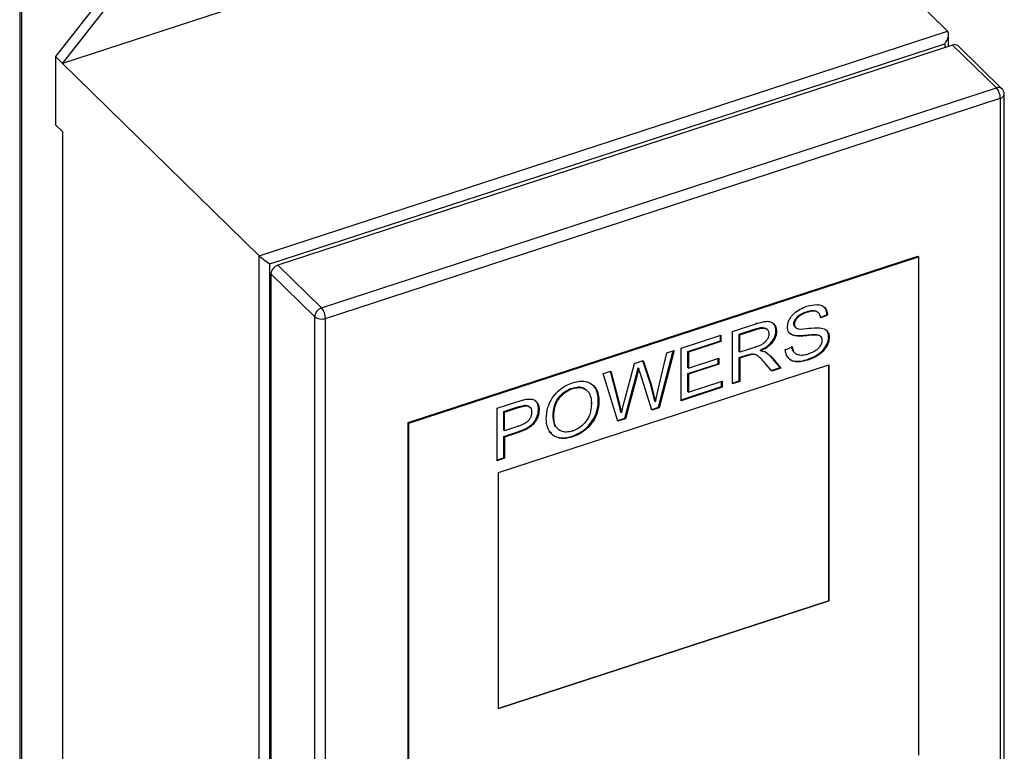
# Model space of a CAD drawing. Extents: x 14.3 to 31.9, y 1.8 to 11.9.
# Drawn here: x 25.9 to 26.3, y 8.1 to 8.5 of the extents above; entities that cross this region are included whole.
import ezdxf

# ---------------------------------------------------------------- set-up
doc = ezdxf.new("R2010")
doc.units = 0
doc.header["$LTSCALE"] = 0.3125
doc.header["$MEASUREMENT"] = 0
doc.linetypes.add('SLD-SOLID', pattern=[0])
doc.layers.get('0').update_dxf_attribs({"linetype": 'CONTINUOUS'})

# ---------------------------------------------------------------- blocks, each defined once
blk = doc.blocks.new('A$C79B72308')
at = {"color": 7, "linetype": 'SLD-SOLID'}
for p, q in [((10.42889626534144, 7.434885174239655), (10.42889626534144, 6.073070290600308)), ((10.42994291140212, 6.073411859338284), (10.42994291140212, 7.435226984947223)), ((10.78824051987232, 6.79446434218602), (10.44994935159965, 6.684060019016652)), ((10.78824051987232, 6.79446434218602), (10.88478739455459, 6.699937555620712)), ((10.49154516925308, 6.745017530276114), (10.44651185464324, 6.687425591876329)), ((10.44994935159965, 6.684060019016652), (10.49498266620949, 6.741651957416437)), ((10.54649622628192, 6.589533232451343), (10.88478739455459, 6.699937555620712)), ((10.8853107398873, 6.692459301700923), (10.8853107398873, 6.698401832815398)), ((10.55183226524058, 6.585502692185193), (10.88335761459335, 6.693698930342018)), ((10.88726385280149, 6.693096732892529), (10.55573850344872, 6.584900494735704)), ((10.88335761459335, 6.693698930342018), (10.88335761459335, 6.691821730277434)), ((10.9087482179456, 6.672061893544779), (10.88726385280149, 6.693096732892529)), ((10.91148100603675, 6.671630673468423), (10.88999664089264, 6.692665512816172)), ((10.44994935159965, 6.684060019016652), (10.44651185464324, 6.687425591876329)), ((10.44651185464324, 6.687425591876329), (10.44651185464324, 6.653913771800996)), ((10.54649622628192, 6.589533232451343), (10.44994935159965, 6.684060019016652)), ((10.57722286859283, 6.563865655387955), (10.9087482179456, 6.672061893544779)), ((10.57917600603002, 6.558731075206323), (10.91070135538279, 6.666927313363148)), ((10.91070135538279, 6.666927313363148), (10.91070135538279, 6.254474301416069)), ((10.91265448067673, 6.256386568629742), (10.91265448067673, 6.668839580576817)), ((10.44994935159965, 6.650548198941317), (10.44651185464324, 6.653913771800996)), ((10.44994935159965, 6.650548198941317), (10.44994935159965, 6.265162389059766)), ((10.54649622628192, 6.170635602494459), (10.54649622628192, 6.589533232451343)), ((10.61977095130337, 6.507533657516257), (10.8701064259864, 6.589232859977802)), ((10.62008343936015, 6.507227707769625), (10.87041891404317, 6.588926910231168)), ((10.87041891404317, 6.588926910231168), (10.8701064259864, 6.589232859977802)), ((10.87041891404317, 6.588926910231168), (10.87041891404317, 6.344033119645557)), ((10.55183226524058, 6.173049680238117), (10.55183226524058, 6.585502692185193)), ((10.57722286859283, 6.563865655387955), (10.55573850344872, 6.584900494735704)), ((10.55235560192724, 6.580574145815319), (10.57383996707136, 6.559539306467569)), ((10.55235560192724, 6.580574145815319), (10.55235560192724, 6.168121133868242)), ((10.81549550066732, 6.562006436036762), (10.8158079887241, 6.56170048629013)), ((10.82140702653962, 6.561409580166391), (10.82109453848284, 6.561715529913025)), ((10.82211693461311, 6.559216218020437), (10.82554110032501, 6.560589002785907)), ((10.82585358838179, 6.560283053039273), (10.82242942266988, 6.558910268273804)), ((10.82554110032501, 6.560589002785907), (10.82585358838179, 6.560283053039273)), ((10.57383996707136, 6.147086294520493), (10.57383996707136, 6.559539306467569)), ((10.57917600603002, 6.146278063259247), (10.57917600603002, 6.558731075206323)), ((10.77907039583893, 6.55226531995728), (10.79107560792581, 6.556183327399582)), ((10.79076311986903, 6.556489277146218), (10.79107560792581, 6.556183327399582)), ((10.79928927178018, 6.556134781697745), (10.79928296518636, 6.556140956336224)), ((10.80924536505064, 6.556096103312514), (10.80955785310741, 6.55579015356588)), ((10.75386357806628, 6.544038851410518), (10.77345971228132, 6.55043422361546)), ((10.77314722422454, 6.547694502156512), (10.77314722422454, 6.550332212636533)), ((10.77345971228132, 6.55043422361546), (10.77345971228132, 6.547388552409878)), ((10.77907039583893, 6.526486847918045), (10.77907039583893, 6.55226531995728)), ((10.78234709453263, 6.550893440733448), (10.79090751278164, 6.553687209153873)), ((10.78234709453263, 6.54236619047875), (10.78234709453263, 6.550893440733448)), ((10.78234709453263, 6.550893440733448), (10.78265958258941, 6.550587490986816)), ((10.78265958258941, 6.550587490986816), (10.79122000083841, 6.55338125940724)), ((10.78265958258941, 6.542060240732118), (10.78265958258941, 6.550587490986816)), ((10.79090751278164, 6.553687209153873), (10.79122000083841, 6.55338125940724)), ((10.79623182175703, 6.553209882731311), (10.79591933370025, 6.553515832477943)), ((10.80039616494567, 6.552599050918827), (10.80070865300245, 6.552293101172195)), ((10.80963728753648, 6.550388430135316), (10.80994977559325, 6.550082480388681)), ((10.80966612007584, 6.554665457515815), (10.80997860813262, 6.554359507769183)), ((10.81972414344612, 6.550792216020989), (10.82003663150289, 6.550486266274357)), ((10.75714027675998, 6.542470492881138), (10.77314722422454, 6.547694502156512)), ((10.77345971228132, 6.547388552409878), (10.75745276481675, 6.542164543134506)), ((10.77314722422454, 6.547694502156512), (10.77345971228132, 6.547388552409878)), ((10.82253829090912, 6.54971707829862), (10.82222580285234, 6.550023028045254)), ((10.8263455773919, 6.549613031522322), (10.82665806544868, 6.549307081775689)), ((10.74260095767605, 6.523799651139564), (10.74682959747792, 6.541743249459069)), ((10.74274227449842, 6.51503877630932), (10.75001006002993, 6.542781193891324)), ((10.75043941036976, 6.542921343912811), (10.7430547625552, 6.514732826562687)), ((10.74682959747792, 6.541743249459069), (10.75043941036976, 6.542921343912811)), ((10.75386357806628, 6.518260379371283), (10.75386357806628, 6.544038851410518)), ((10.75714027675998, 6.534591721122583), (10.75714027675998, 6.542470492881138)), ((10.75714027675998, 6.542470492881138), (10.75745276481675, 6.542164543134506)), ((10.75745276481675, 6.542164543134506), (10.75745276481675, 6.53428577137595)), ((10.78234709453263, 6.54236619047875), (10.78265958258941, 6.542060240732118)), ((10.78234709453263, 6.53941900089553), (10.78649322480752, 6.540772127283988)), ((10.79035364336283, 6.544571265706404), (10.78265958258941, 6.542060240732118)), ((10.7868057128643, 6.540466177537356), (10.78265958258941, 6.539113051148897)), ((10.78649322480752, 6.540772127283988), (10.78849409348867, 6.541307289334961)), ((10.78649322480752, 6.540772127283988), (10.7868057128643, 6.540466177537356)), ((10.78880658154545, 6.541001339588325), (10.7868057128643, 6.540466177537356)), ((10.78849409348867, 6.541307289334961), (10.78880658154545, 6.541001339588325)), ((10.79004115530605, 6.544877215453036), (10.79035364336283, 6.544571265706404)), ((10.79278461270692, 6.543100496946806), (10.7930971007637, 6.542794547200172)), ((10.7930971007637, 6.542794547200172), (10.79524236235745, 6.542217556862182)), ((10.79492987430067, 6.542523506608818), (10.79524236235745, 6.542217556862182)), ((10.79524236235745, 6.542217556862182), (10.79821272517482, 6.539748573265564)), ((10.80510231285059, 6.543274166795387), (10.80478982479381, 6.543580116542019)), ((10.80510231285059, 6.543274166795387), (10.80848522231054, 6.544653328723342)), ((10.80817273425377, 6.544959278469976), (10.80848522231054, 6.544653328723342)), ((10.80934751734044, 6.542089640207214), (10.80966000539722, 6.541783690460582)), ((10.66406129012421, 6.48291292431446), (10.8264410513714, 6.535906999591203)), ((10.72581016399942, 6.517475110868622), (10.73094641405574, 6.53655963167663)), ((10.73094641405574, 6.53655963167663), (10.73527819126249, 6.537973345587856)), ((10.73884367478907, 6.526498389503695), (10.73508696439594, 6.53791090927386)), ((10.73527819126249, 6.537973345587856), (10.73915616284585, 6.526192439757063)), ((10.75714027675998, 6.53154629188659), (10.7721364778056, 6.536440435103534)), ((10.75745276481675, 6.53428577137595), (10.77244896586238, 6.539179914592893)), ((10.77244896586238, 6.536134485356898), (10.75745276481675, 6.531240342139958)), ((10.7721364778056, 6.536440435103534), (10.7721364778056, 6.539077903613967)), ((10.7721364778056, 6.536440435103534), (10.77244896586238, 6.536134485356898)), ((10.77244896586238, 6.539179914592893), (10.77244896586238, 6.536134485356898)), ((10.78234709453263, 6.52796416059425), (10.78234709453263, 6.53941900089553)), ((10.78234709453263, 6.53941900089553), (10.78265958258941, 6.539113051148897)), ((10.78265958258941, 6.539113051148897), (10.78265958258941, 6.527658210847617)), ((10.79279539507127, 6.539189459600593), (10.79248290701449, 6.539495409347227)), ((10.79451732368885, 6.537300004650008), (10.79482981174563, 6.536994054903376)), ((10.79841899849611, 6.53280143600365), (10.79482981174563, 6.536994054903376)), ((10.80258268279137, 6.534568224297855), (10.79790023711804, 6.540054523012197)), ((10.79821272517482, 6.539748573265564), (10.80289517084815, 6.534262274551223)), ((10.81634123398617, 6.538626291824533), (10.81665372204294, 6.538320342077899)), ((10.82640981173228, 6.419935187323313), (10.82640981173228, 6.535896813715505)), ((10.8264410513714, 6.535906999591203), (10.8264410513714, 6.419904601323415)), ((10.7156408017878, 6.531564509363024), (10.71931249806526, 6.532762800008525)), ((10.7228191747926, 6.508128763021004), (10.7156408017878, 6.531564509363024)), ((10.7231255121574, 6.51751768172503), (10.71909961107104, 6.532693294719758)), ((10.71931249806526, 6.532762800008525), (10.72343800021417, 6.517211731978398)), ((10.72619901138734, 6.509639735665969), (10.73191283160559, 6.531152664096124)), ((10.73222531966237, 6.530846714349492), (10.72651149944412, 6.509333785919337)), ((10.73191283160559, 6.531152664096124), (10.73271730445516, 6.534441040645047)), ((10.73191283160559, 6.531152664096124), (10.73222531966237, 6.530846714349492)), ((10.73302979251194, 6.534135090898415), (10.73222531966237, 6.530846714349492)), ((10.73271730495132, 6.534441040806971), (10.7330297930081, 6.534135091060337)), ((10.739548086324, 6.513588391672895), (10.73389614800291, 6.531392003997494)), ((10.75714027675998, 6.534591721122583), (10.75745276481675, 6.53428577137595)), ((10.75714027675998, 6.522783242268273), (10.75714027675998, 6.53154629188659)), ((10.75714027675998, 6.53154629188659), (10.75745276481675, 6.531240342139958)), ((10.75745276481675, 6.531240342139958), (10.75745276481675, 6.522477292521641)), ((10.79814603610384, 6.533120285301463), (10.80258268279137, 6.534568224297855)), ((10.80289517084815, 6.534262274551223), (10.79841899849611, 6.53280143600365)), ((10.80289517084815, 6.534262274551223), (10.80258268279137, 6.534568224297855)), ((10.74094768112318, 6.518048762923899), (10.73884367478907, 6.526498389503695)), ((10.73884367478907, 6.526498389503695), (10.73915616284585, 6.526192439757063)), ((10.73915616284585, 6.526192439757063), (10.74126016917996, 6.517742813177266)), ((10.75745276481675, 6.522477292521641), (10.77407853621443, 6.52790326047611)), ((10.77376604815765, 6.525163660001956), (10.77376604815765, 6.527801249497186)), ((10.77407853621443, 6.52790326047611), (10.77407853621443, 6.524857710255324)), ((10.78265958258941, 6.527658210847617), (10.77907039583893, 6.526486847918045)), ((10.77907040583066, 6.526894784174448), (10.78234709453263, 6.52796416059425)), ((10.78234709453263, 6.52796416059425), (10.78265958258941, 6.527658210847617)), ((10.70027023029209, 6.52448028719923), (10.70058271834887, 6.524174337452598)), ((10.70775539400976, 6.523142389682382), (10.70744290595298, 6.523448339429015)), ((10.74126016917996, 6.517742813177266), (10.74260095767605, 6.523799651139564)), ((10.77407853621443, 6.524857710255324), (10.75386357806628, 6.518260379371283)), ((10.75386359004263, 6.518668316275383), (10.77376604815765, 6.525163660001956)), ((10.75714027675998, 6.522783242268273), (10.75745276481675, 6.522477292521641)), ((10.77376604815765, 6.525163660001956), (10.77407853621443, 6.524857710255324)), ((10.66345319900862, 6.514532622328884), (10.67366381970489, 6.517864948954101)), ((10.67366381970489, 6.517864948954101), (10.6777893218538, 6.518955823285642)), ((10.70980321678293, 6.516770125701816), (10.70949072872615, 6.517076075448449)), ((10.71318305213727, 6.518241656899106), (10.71349554019405, 6.517935707152473)), ((10.72428065272933, 6.512609330382803), (10.7231255121574, 6.51751768172503)), ((10.7231255121574, 6.51751768172503), (10.72343800021417, 6.517211731978398)), ((10.72343800021417, 6.517211731978398), (10.72459314078611, 6.512303380636169)), ((10.74126016917996, 6.517742813177266), (10.74094768112318, 6.518048762923899)), ((10.66345319900862, 6.488754150289651), (10.66345319900862, 6.514532622328884)), ((10.66672989770233, 6.512964263799505), (10.67366074163004, 6.515226206187004)), ((10.66672989770233, 6.503749335975391), (10.66672989770233, 6.512964263799505)), ((10.66672989770233, 6.512964263799505), (10.6670423857591, 6.512658314052873)), ((10.6670423857591, 6.512658314052873), (10.67397322968682, 6.514920256440371)), ((10.6670423857591, 6.503443386228755), (10.6670423857591, 6.512658314052873)), ((10.67366074163004, 6.515226206187004), (10.67700239880728, 6.516081107266112)), ((10.67366074163004, 6.515226206187004), (10.67397322968682, 6.514920256440371)), ((10.67397322968682, 6.514920256440371), (10.67731488686406, 6.515775157519478)), ((10.67700239880728, 6.516081107266112), (10.67731488686406, 6.515775157519478)), ((10.67952891549312, 6.515044214083646), (10.67921642743634, 6.515350163830279)), ((10.68380947794838, 6.514117551921784), (10.68412196600516, 6.513811602175151)), ((10.72428065272933, 6.512609330382803), (10.72459314078611, 6.512303380636169)), ((10.73943074780113, 6.513958030200756), (10.74274227449842, 6.51503877630932)), ((10.7430547625552, 6.514732826562687), (10.739548086324, 6.513588391672895)), ((10.74274227449842, 6.51503877630932), (10.7430547625552, 6.514732826562687)), ((10.61977095130337, 6.262639866930645), (10.61977095130337, 6.507533657516257)), ((10.61977095130337, 6.507533657516257), (10.62008343936015, 6.507227707769625)), ((10.62008343936015, 6.26233391718401), (10.62008343936015, 6.507227707769625)), ((10.69098785144934, 6.510664138267257), (10.69130033950612, 6.510358188520621)), ((10.72270558719893, 6.508499625697878), (10.72619901138734, 6.509639735665969)), ((10.72651149944412, 6.509333785919337), (10.7228191747926, 6.508128763021004)), ((10.72619901138734, 6.509639735665969), (10.72651149944412, 6.509333785919337)), ((10.66672989770233, 6.503749335975391), (10.6670423857591, 6.503443386228755)), ((10.66672989770233, 6.500703906739394), (10.67368136975602, 6.502972581298762)), ((10.67403511406475, 6.505725525131863), (10.6670423857591, 6.503443386228755)), ((10.6739938578128, 6.502666631552129), (10.6670423857591, 6.500397956992762)), ((10.67368136975602, 6.502972581298762), (10.6739938578128, 6.502666631552129)), ((10.67372262600797, 6.506031474878496), (10.67403511406475, 6.505725525131863)), ((10.69291364200794, 6.504769137000926), (10.69322613006472, 6.504463187254293)), ((10.70022897602475, 6.503659495666946), (10.70054146408153, 6.503353545920314)), ((10.66672989770233, 6.490231462965854), (10.66672989770233, 6.500703906739394)), ((10.66672989770233, 6.500703906739394), (10.6670423857591, 6.500397956992762)), ((10.6670423857591, 6.500397956992762), (10.6670423857591, 6.489925513219221)), ((10.70024960415073, 6.500738758777029), (10.70056209220751, 6.500432809030395)), ((10.6670423857591, 6.489925513219221), (10.66345319900862, 6.488754150289651)), ((10.66345321296959, 6.489162087841448), (10.66672989770233, 6.490231462965854)), ((10.66672989770233, 6.490231462965854), (10.6670423857591, 6.489925513219221)), ((10.66406129012421, 6.366910526046668), (10.66406129012421, 6.48291292431446)), ((10.8264410513714, 6.419904601323415), (10.66406129012421, 6.366910526046668)), ((10.66406130028994, 6.366951310697543), (10.82640981173228, 6.419935187323313)), ((10.82640981173228, 6.419935187323313), (10.8264410513714, 6.419904601323415))]:
    blk.add_line(p, q, dxfattribs=at)
at = {"color": 7, "linetype": 'SLD-SOLID', "flags": 128}
blk.add_lwpolyline([(10.91265447997135, 6.668840824847388), (10.91262106847384, 6.669127787183593), (10.91261543752236, 6.669150959151738)], dxfattribs=at)
at = {"color": 7, "linetype": 'SLD-SOLID'}
for centre, radius, start, end in [((10.88827336095879, 6.690619415761306), 0.0026751087619617, 49.89498303538376, 112.1709239244433), ((10.90976624459261, 6.669636870630674), 0.002630040757850376, 49.36378812712341, 112.772704897567), ((10.90270814427241, 6.666825550395293), 0.00799385886519939, 0.7294031780480171, 40.923117855266), ((10.91035232592626, 6.669237102972179), 0.002336011472470697, 278.5928851512185, 350.2331826516642), ((10.55728175157835, 6.580208012538405), 0.004939737236084837, 108.2048315090431, 175.7493392650381), ((10.57876611672247, 6.559173173190656), 0.004939737236086475, 108.204831509056, 175.7493392650188), ((10.57118279491964, 6.558629312238471), 0.007993858865196575, 0.729403178025928, 40.92311785526415), ((10.57726244804339, 6.564116235385582), 0.005715037561073466, 233.2120360432168, 289.5621151254834)]:
    blk.add_arc(centre, radius, start, end, dxfattribs=at)
for centre, major_axis, ratio, start_param, end_param in [((10.88140447957907, 6.695611148004046), (0.003231678482768174, 0.004454114879786975), 0.4926502210170319, 4.639492895710028, 6.210289222504881), ((10.54987912969285, 6.587414909673123), (0.003895876002922626, -0.002826648838204271), 0.1006485870006591, 3.738087513861304, 5.308883840658214)]:
    blk.add_ellipse(centre, major_axis=major_axis, ratio=ratio, start_param=start_param, end_param=end_param, dxfattribs=at)
for points, knots in [([(10.91246172241097, 6.670051454854594), (10.91226502124869, 6.670521374200623), (10.91201855233043, 6.67111018878383), (10.91155773124266, 6.671535195561434), (10.9114646808426, 6.671621014226707)], [0, 0, 0, 0, 0.798076948894955, 1, 1, 1, 1]), ([(10.91262101238296, 6.668844176716613), (10.91262330618097, 6.66909182943297), (10.91262711422677, 6.66950296977314), (10.91250877810032, 6.669895405152376), (10.91246172241097, 6.670051454854594)], [0, 0, 0, 0, 0.6023556731321833, 1, 1, 1, 1]), ([(10.80611306323877, 6.554429995490986), (10.80618915934968, 6.555192499164479), (10.80634128602026, 6.556716849670101), (10.80753046251917, 6.559093944857382), (10.80954285900081, 6.561421937474703), (10.81237801306165, 6.563394925552943), (10.81455672556778, 6.564233542626932), (10.8156635958115, 6.56465959254516)], [0, 0, 0, 0, 0.1710390377006509, 0.3419307377311334, 0.5174374997579851, 0.7548395803696983, 1, 1, 1, 1]), ([(10.8156635958115, 6.56465959254516), (10.81736747777119, 6.565093958971001), (10.81998146848005, 6.565760337175741), (10.82311865411279, 6.565151434101061), (10.82485925687644, 6.563765446488301), (10.82569905562113, 6.562000676920052), (10.82581082508612, 6.560758364924864), (10.82585358838179, 6.560283053039273)], [0, 0, 0, 0, 0.3485431161445824, 0.5347133714609895, 0.7221498307421472, 0.893693783548019, 0.9999999999999999, 0.9999999999999999, 0.9999999999999999, 0.9999999999999999]), ([(10.80924536505064, 6.556096103312514), (10.80927956983088, 6.556467589111767), (10.80934801434721, 6.557210940353121), (10.81000569152008, 6.558487874131226), (10.81104296326271, 6.559721751100676), (10.81294632107973, 6.561078141834912), (10.81446692300209, 6.561631875261435), (10.81549550066732, 6.562006436036762)], [0, 0, 0, 0, 0.1355325505877629, 0.2712036097351565, 0.4555014807369211, 0.631685974203102, 0.9999999999999999, 0.9999999999999999, 0.9999999999999999, 0.9999999999999999]), ([(10.8158079887241, 6.56170048629013), (10.81469938096831, 6.56130006032585), (10.8129893051068, 6.560682385794655), (10.81102641636324, 6.559095139951987), (10.81005794589682, 6.557762890767032), (10.80961175013777, 6.556651697911141), (10.80957348347933, 6.556040005152298), (10.80955785310741, 6.555790153565882)], [0, 0, 0, 0, 0.3954362244270913, 0.6099776396398081, 0.7734759776496506, 0.9074741599803932, 1, 1, 1, 1]), ([(10.81549550066732, 6.562006436036762), (10.81649606471953, 6.562281506765272), (10.81806061722592, 6.562711626752865), (10.82003216476253, 6.562540435164751), (10.82073828004983, 6.561970454316223), (10.82107875679554, 6.561695619274529)], [0, 0, 0, 0, 0.4788007479651313, 0.7486866119551677, 1, 1, 1, 1]), ([(10.82242942266988, 6.558910268273804), (10.82229127610467, 6.559610092776504), (10.82206013119092, 6.560781029412352), (10.82097250504305, 6.561898627662162), (10.81947122569288, 6.562395618397561), (10.81766532672703, 6.562249161388729), (10.8163684786859, 6.561866060291505), (10.8158079887241, 6.56170048629013)], [0, 0, 0, 0, 0.2498557560951633, 0.4180551800645248, 0.5865559276986222, 0.8213119463980254, 1, 1, 1, 1]), ([(10.82554110032501, 6.560589002785907), (10.82545113310422, 6.561456827428929), (10.82529968873829, 6.562917661181801), (10.8243900068201, 6.56385092359505), (10.82402073162812, 6.564229771025053)], [0, 0, 0, 0, 0.5940611936955745, 1, 1, 1, 1]), ([(10.79107560792581, 6.556183327399582), (10.79265784467844, 6.556674617828795), (10.79496668798652, 6.557391522310969), (10.79782564208676, 6.557229288436394), (10.79946067926547, 6.556168636708618), (10.80052533756641, 6.554482997546033), (10.8006500411399, 6.552993281735562), (10.80070865300245, 6.552293101172195)], [0, 0, 0, 0, 0.340027597995304, 0.4961776060990641, 0.6530965527459351, 0.8369520888314889, 1, 1, 1, 1]), ([(10.80039616494567, 6.552599050918827), (10.80032240558698, 6.553532425345621), (10.80020391150131, 6.555031887261178), (10.7992735690138, 6.555968103584467), (10.79892233952475, 6.556321550605622)], [0, 0, 0, 0, 0.6224729131908376, 1, 1, 1, 1]), ([(10.80976560503822, 6.554567987646832), (10.8096736894519, 6.554676851649079), (10.80946313649997, 6.554926228691107), (10.80928217001752, 6.555450326810524), (10.80925785661838, 6.555876927434719), (10.80924536505064, 6.556096103312514)], [0, 0, 0, 0, 0.2736304288983393, 0.6268109343508895, 1, 1, 1, 1]), ([(10.80955785310741, 6.55579015356588), (10.80956946210828, 6.555570107804725), (10.80959205769253, 6.555141814052668), (10.8097991052255, 6.55458998540813), (10.81013090171274, 6.554136398256004), (10.81044818711864, 6.553936427308665), (10.81060985974755, 6.553834532206778)], [0, 0, 0, 0, 0.2592690146039522, 0.5046373012302964, 0.7475881705066272, 1, 1, 1, 1]), ([(10.79701632562209, 6.551088077383278), (10.79696743199111, 6.550600910046503), (10.79686966627716, 6.549626790073267), (10.79612339246524, 6.548114096426369), (10.79489723148682, 6.546725835889559), (10.79289871773687, 6.545463621489988), (10.79133456474593, 6.54491519705803), (10.79035364336283, 6.544571265706404)], [0, 0, 0, 0, 0.1619962463758186, 0.323921099121158, 0.4874606625666193, 0.6785731327541114, 1, 1, 1, 1]), ([(10.79090751278164, 6.553687209153873), (10.79178033490889, 6.553932266551207), (10.79315784049874, 6.554319021107627), (10.79493589368666, 6.55423693189009), (10.79558992079694, 6.553740838202508), (10.79590734660376, 6.553500063872869)], [0, 0, 0, 0, 0.4709205311270583, 0.7432163366890382, 1, 1, 1, 1]), ([(10.79122000083841, 6.55338125940724), (10.79209688000247, 6.553630741098887), (10.79348078849011, 6.554024478166362), (10.79525789494501, 6.553905205957269), (10.79632888383183, 6.55325210561857), (10.79693515655666, 6.552252950617008), (10.79699061654147, 6.551457033459373), (10.79701632562209, 6.551088077383278)], [0, 0, 0, 0, 0.3186969410918926, 0.5029739784448081, 0.6888579316736075, 0.8557667019277951, 1, 1, 1, 1]), ([(10.79278461270692, 6.543100496946806), (10.79424780627577, 6.543855825228489), (10.79646474606496, 6.545000251610075), (10.79883589350127, 6.547597017099681), (10.80003020493992, 6.549851697484632), (10.80037647065119, 6.551554727978685), (10.8003930197002, 6.552432269011296), (10.80039616494567, 6.552599050918827)], [0, 0, 0, 0, 0.3764577696326776, 0.5703853722521198, 0.7644935910809639, 0.9552406022555905, 1, 1, 1, 1]), ([(10.80070865300245, 6.552293101172195), (10.80064382943118, 6.551499192275285), (10.80051381023007, 6.549906817796321), (10.79929666324397, 6.547501368210353), (10.79730286479224, 6.545236559678701), (10.79511319379073, 6.543768362724983), (10.79359659756501, 6.543035814707769), (10.7930971007637, 6.542794547200172)], [0, 0, 0, 0, 0.2070265556244933, 0.4152413519078946, 0.6047896997331554, 0.8698359672253242, 1, 1, 1, 1]), ([(10.80994977559325, 6.550082480388681), (10.80906976670104, 6.550323292785324), (10.80760751600095, 6.550723434305139), (10.80640019000312, 6.552350419440119), (10.80612239833828, 6.553626918396231), (10.80611400291334, 6.55434915745351), (10.80611306323877, 6.554429995490986)], [0, 0, 0, 0, 0.4155676437965797, 0.6905203838907077, 0.965360880788095, 1, 1, 1, 1]), ([(10.8070252436424, 6.551623438080151), (10.807070959531, 6.551556178784066), (10.80743314987447, 6.551023307865409), (10.80840983294998, 6.550664419334096), (10.80931356640951, 6.550461217785012), (10.80963728753648, 6.550388430135316)], [0, 0, 0, 0, 0.08484388691161136, 0.6721872304779184, 1, 1, 1, 1]), ([(10.80963728753648, 6.550388430135316), (10.81067469077151, 6.550331757880697), (10.81282822347078, 6.550214112639834), (10.81628114975915, 6.550665742217369), (10.81857663553975, 6.550750063840999), (10.81972414344612, 6.550792216020989)], [0, 0, 0, 0, 0.3173258210466269, 0.658732794407692, 1, 1, 1, 1]), ([(10.82003663150289, 6.550486266274357), (10.81922687811031, 6.550465970916834), (10.81714844947577, 6.550413877955437), (10.81368931517024, 6.549932611221942), (10.81119765155504, 6.55003246938419), (10.80994977559325, 6.550082480388681)], [0, 0, 0, 0, 0.2416255415150685, 0.6201906023705669, 1, 1, 1, 1]), ([(10.81060985974755, 6.553834532206778), (10.81093940215032, 6.553744716987113), (10.81273259191175, 6.553255991618334), (10.81681533775616, 6.554016843254773), (10.82025273572061, 6.554066898159684), (10.82205812434078, 6.554093187974436)], [0, 0, 0, 0, 0.09657400832721753, 0.525503005061706, 1, 1, 1, 1]), ([(10.81972414344612, 6.550792216020989), (10.82036502918258, 6.550757426237899), (10.82132693100815, 6.550705210446589), (10.82198731333089, 6.550177141764758), (10.82220770313049, 6.550000909078092)], [0, 0, 0, 0, 0.6662693836462297, 1, 1, 1, 1]), ([(10.82321326764156, 6.54788812250009), (10.82317890874194, 6.548272006116319), (10.82311002791317, 6.549041594838018), (10.82248914454185, 6.549871233985163), (10.82143945245855, 6.550382424128045), (10.82056090044524, 6.550447457891863), (10.82003663150289, 6.550486266274357)], [0, 0, 0, 0, 0.2324349543930751, 0.4659727893242854, 0.6813234997042596, 1, 1, 1, 1]), ([(10.82205812434078, 6.554093187974432), (10.82301897785548, 6.553903655477038), (10.82462352320554, 6.553587151990575), (10.82611341112062, 6.552052641558221), (10.82661294166431, 6.550574684378985), (10.82664763885327, 6.549599982286345), (10.82665806544868, 6.549307081775689)], [0, 0, 0, 0, 0.3805800096611581, 0.6355369215850074, 0.8904778982324225, 1, 1, 1, 1]), ([(10.8263455773919, 6.549613031522322), (10.82629471571354, 6.550348804270536), (10.82620085799733, 6.551706564218875), (10.82539524482483, 6.552597944977647), (10.82502619499229, 6.55300628477517)], [0, 0, 0, 0, 0.5419019386408191, 1, 1, 1, 1]), ([(10.81634123398617, 6.538626291824533), (10.81783446974308, 6.539233194045423), (10.82034253599591, 6.540252558182617), (10.82351722525289, 6.542897092170533), (10.82545105324206, 6.545660392814822), (10.82626815336508, 6.54801558624151), (10.82632731230908, 6.549236178605339), (10.8263455773919, 6.549613031522322)], [0, 0, 0, 0, 0.3110503948164374, 0.5224459664533945, 0.7357152256654508, 0.9184031531952441, 1, 1, 1, 1]), ([(10.81648869703513, 6.541311913938939), (10.81778956971774, 6.54183366259843), (10.81963039581451, 6.542571973550135), (10.82173807373859, 6.544358831607541), (10.82276485596032, 6.54582869112568), (10.82317746944701, 6.547067146733545), (10.82320516147087, 6.547702220116522), (10.82321326764156, 6.54788812250009)], [0, 0, 0, 0, 0.4262576851224114, 0.6031845246716337, 0.7821115490250349, 0.9362184221944774, 1, 1, 1, 1]), ([(10.82665806544868, 6.549307081775689), (10.82657418626188, 6.548490602092608), (10.82640658650828, 6.546859186732989), (10.82511518115588, 6.5442946351417), (10.82297139348907, 6.541764970254691), (10.82001454730058, 6.539617749308357), (10.81775921263188, 6.538747103772822), (10.81665372204294, 6.538320342077899)], [0, 0, 0, 0, 0.1728790937960551, 0.3454312640237538, 0.528448460386569, 0.7688610047649846, 0.9999999999999999, 0.9999999999999999, 0.9999999999999999, 0.9999999999999999]), ([(10.78849409348867, 6.541307289334961), (10.78903913763665, 6.541295654966172), (10.79025827027475, 6.541269631682061), (10.79152033307069, 6.54044742139604), (10.79217230133944, 6.539728789254047), (10.79243100923747, 6.539443628426712)], [0, 0, 0, 0, 0.3278294550966266, 0.7332756253225273, 1, 1, 1, 1]), ([(10.79482981174563, 6.536994054903376), (10.79405156894804, 6.537873668290606), (10.79287304780301, 6.539205698576692), (10.79113465134741, 6.540666805994887), (10.7898044501006, 6.541041366027224), (10.78902917719484, 6.541010268330608), (10.78880658154545, 6.541001339588325)], [0, 0, 0, 0, 0.4801603465308861, 0.7271241354925994, 0.9216521307352078, 1, 1, 1, 1]), ([(10.81665372204294, 6.538320342077899), (10.81490185153897, 6.537834684807336), (10.81211290190697, 6.537061526253124), (10.80861125498154, 6.537518101485588), (10.8064971550092, 6.53895150862645), (10.8053280239681, 6.540999659015995), (10.80517155494809, 6.542576409010268), (10.80510231285059, 6.543274166795387)], [0, 0, 0, 0, 0.3153123929021291, 0.5019722520332573, 0.6896779750896483, 0.8626734678538666, 0.9999999999999999, 0.9999999999999999, 0.9999999999999999, 0.9999999999999999]), ([(10.80936441835264, 6.542110521071292), (10.80933164287614, 6.5421317762277), (10.80889080865889, 6.5424176607132), (10.80848473733095, 6.543437088489176), (10.80827670341088, 6.544452037289242), (10.80817273425377, 6.544959278469976)], [0, 0, 0, 0, 0.03862672785625395, 0.5195342724139776, 0.9999999999999999, 0.9999999999999999, 0.9999999999999999, 0.9999999999999999]), ([(10.80848522231054, 6.544653328723342), (10.8086357946607, 6.543898993249979), (10.80889391920086, 6.542605844162649), (10.81004931204786, 6.541290753299664), (10.81187172943886, 6.54065095659829), (10.81409161060657, 6.540635653228408), (10.81578834671885, 6.541114332659903), (10.81648869703513, 6.541311913938939)], [0, 0, 0, 0, 0.2260669360966047, 0.387544086698498, 0.5488444557323878, 0.8137795701798053, 1, 1, 1, 1]), ([(10.80629265740054, 6.539669273469302), (10.80651275472265, 6.539347170589041), (10.80720066031371, 6.538340450606766), (10.80947219945712, 6.537555358305104), (10.81272348312979, 6.537571298354903), (10.81514251539527, 6.538276726490841), (10.81634123398617, 6.538626291824533)], [0, 0, 0, 0, 0.1204422717256949, 0.376437620052204, 0.6910021300260902, 1, 1, 1, 1]), ([(10.73389614800291, 6.531392003997494), (10.73369431288742, 6.531986095899066), (10.73338727845201, 6.532889836911346), (10.73312102092211, 6.533817310461556), (10.7330297930081, 6.534135091060339)], [0, 0, 0, 0, 0.6573696374276576, 1, 1, 1, 1]), ([(10.68760801609499, 6.509192365100377), (10.68773564283324, 6.511130276621534), (10.68795384354379, 6.514443482589845), (10.69021130287603, 6.51932004725103), (10.69332613507171, 6.52307146006914), (10.69698091561289, 6.52573641592547), (10.69945251310566, 6.526674196365759), (10.70056209220751, 6.527095195975008)], [0, 0, 0, 0, 0.2724881265597817, 0.4658671344666346, 0.6596900190203899, 0.8472239739068149, 1, 1, 1, 1]), ([(10.70056209220751, 6.527095195975008), (10.70206034780882, 6.527461110451055), (10.70506281723936, 6.528194394563306), (10.70898323405368, 6.527336540483871), (10.71187846317644, 6.524942187413179), (10.7133026795517, 6.52160128869137), (10.71343855675823, 6.519018755657616), (10.71349554019405, 6.517935707152473)], [0, 0, 0, 0, 0.2092201508601489, 0.4192723235348867, 0.6131108773443855, 0.8377485668249824, 0.9999999999999999, 0.9999999999999999, 0.9999999999999999, 0.9999999999999999]), ([(10.71318305213727, 6.518241656899106), (10.71306019149598, 6.520083515623094), (10.71285913803229, 6.523097597856255), (10.71114913478762, 6.525127435251344), (10.71048408790134, 6.525916870618484)], [0, 0, 0, 0, 0.6110844301871299, 1, 1, 1, 1]), ([(10.69098785144934, 6.510664138267257), (10.69106664059616, 6.512309946557442), (10.69119003077149, 6.514887415430534), (10.6926579937268, 6.518600480176149), (10.6947636682387, 6.521172460957549), (10.69735858001683, 6.523310577959963), (10.69927448511162, 6.52408026239287), (10.70027023029209, 6.52448028719923)], [0, 0, 0, 0, 0.3064644789506505, 0.4799481567286263, 0.6548482525992005, 0.8206157549565719, 0.9999999999999999, 0.9999999999999999, 0.9999999999999999, 0.9999999999999999]), ([(10.69130033950612, 6.510358188520621), (10.69137912865294, 6.51200399681081), (10.69150251882827, 6.514581465683902), (10.69297048178358, 6.518294530429515), (10.69507615629548, 6.520866511210917), (10.69767106807361, 6.52300462821333), (10.6995869731684, 6.523774312646237), (10.70058271834887, 6.524174337452598)], [0, 0, 0, 0, 0.3064644789506505, 0.4799481567286263, 0.6548482525992005, 0.8206157549565719, 0.9999999999999999, 0.9999999999999999, 0.9999999999999999, 0.9999999999999999]), ([(10.70027023029209, 6.52448028719923), (10.70129279251874, 6.524724525857442), (10.70334124314999, 6.525213797630395), (10.70588772400813, 6.524751457664584), (10.70693892125514, 6.523766691661029), (10.70736885983213, 6.523363923393296)], [0, 0, 0, 0, 0.3707069928067074, 0.7426198167998692, 1, 1, 1, 1]), ([(10.70058271834887, 6.524174337452598), (10.70161062375244, 6.524424216764514), (10.70366977811776, 6.524924788192724), (10.70637401995553, 6.524336163345732), (10.70846446377456, 6.522658522942228), (10.7096292295579, 6.520016956334706), (10.70974641112, 6.517830194143594), (10.70980321678293, 6.516770125701816)], [0, 0, 0, 0, 0.1912209999247135, 0.3830640011865704, 0.5637710228395791, 0.7885309276167785, 0.9999999999999999, 0.9999999999999999, 0.9999999999999999, 0.9999999999999999]), ([(10.6777893218538, 6.518955823285642), (10.67879219125938, 6.519056849331927), (10.68049302313453, 6.519228186017228), (10.68239477129301, 6.518309686766949), (10.68356787297399, 6.516839179089276), (10.68407567747411, 6.515241920836628), (10.68411162802705, 6.514131046380578), (10.68412196600516, 6.513811602175151)], [0, 0, 0, 0, 0.2817252634000413, 0.4777963166101205, 0.6730089146813486, 0.9059701059256746, 1, 1, 1, 1]), ([(10.68380947794838, 6.514117551921784), (10.68373952749632, 6.515086754207433), (10.68362166684587, 6.516719778847515), (10.68261140731525, 6.517742510511768), (10.6822007381534, 6.518158249579418)], [0, 0, 0, 0, 0.5935013237769652, 1, 1, 1, 1]), ([(10.70024960415073, 6.500738758777029), (10.70177562726953, 6.501375840581746), (10.70483059490173, 6.502651223810549), (10.7088307732953, 6.506108282178486), (10.71168279645793, 6.510501050628321), (10.71301560123047, 6.514674371151939), (10.71313631243857, 6.517245939024587), (10.71318305213727, 6.518241656899106)], [0, 0, 0, 0, 0.2145061769731421, 0.4294230011901776, 0.6253528620272745, 0.8549356383379764, 1, 1, 1, 1]), ([(10.70980321678293, 6.516770125701816), (10.70968702550105, 6.515038672598347), (10.70950352310195, 6.512304166245587), (10.70755048353481, 6.50847084862067), (10.70519596896015, 6.505816919449293), (10.70269667994486, 6.504148059308672), (10.70112497599109, 6.503568655706902), (10.70054146408153, 6.503353545920314)], [0, 0, 0, 0, 0.32734646359057, 0.5169825174298613, 0.7068889035867344, 0.8911793692643487, 1, 1, 1, 1]), ([(10.71349554019405, 6.517935707152473), (10.71334163278647, 6.516101406602639), (10.71307020635758, 6.512866489872108), (10.71082123666584, 6.508048119434294), (10.70766921698495, 6.504405300469402), (10.70408058164382, 6.501817457289826), (10.70169829207848, 6.500879943291325), (10.70056209220751, 6.500432809030395)], [0, 0, 0, 0, 0.2625295983251959, 0.4629892249447122, 0.6648553755864218, 0.8401574331887023, 1, 1, 1, 1]), ([(10.72459314128226, 6.512303380798093), (10.72486540938402, 6.513481324033819), (10.72521896082619, 6.515010932265939), (10.72562322223919, 6.51673481065785), (10.72576118147687, 6.517281137238969), (10.72581016399942, 6.517475110868622)], [0, 0, 0, 0, 0.683577699642265, 0.8876540438920345, 1, 1, 1, 1]), ([(10.67368136975602, 6.502972581298762), (10.67514462295841, 6.503506834042854), (10.6774227987888, 6.504338625619951), (10.68039832369091, 6.506317120585019), (10.68229115639195, 6.508625081928093), (10.68358750992547, 6.511356610890301), (10.68373418297073, 6.513180998131256), (10.68380947794838, 6.514117551921784)], [0, 0, 0, 0, 0.2947629287350509, 0.4589238409618766, 0.625346990370386, 0.8076709327801619, 1, 1, 1, 1]), ([(10.68412196600516, 6.513811602175151), (10.68401313186173, 6.512703544386502), (10.68380608202617, 6.510595536956979), (10.68223168932624, 6.507706601061386), (10.67996922530301, 6.505408057438762), (10.6771815675043, 6.503809228139984), (10.67506857909837, 6.503051852601923), (10.6739938578128, 6.502666631552129)], [0, 0, 0, 0, 0.2262565845587943, 0.4304383454675358, 0.5724405604529172, 0.7825320625323483, 0.9999999999999999, 0.9999999999999999, 0.9999999999999999, 0.9999999999999999]), ([(10.68042964259403, 6.512508340028857), (10.68037821532703, 6.511839851956632), (10.68029168519715, 6.510715071989091), (10.67946442972838, 6.50909067277046), (10.67826307548854, 6.507750227263097), (10.67637745160732, 6.506570377888741), (10.67490348858653, 6.506038737295095), (10.67403511406475, 6.505725525131863)], [0, 0, 0, 0, 0.2201795635507516, 0.370468184300367, 0.5210670885138285, 0.717840181803849, 1, 1, 1, 1]), ([(10.67700239880728, 6.516081107266112), (10.67741296442787, 6.51606667405526), (10.6782345516163, 6.516037791604978), (10.67896861867163, 6.515684547717642), (10.67919077465158, 6.515361596397982), (10.67920516274103, 6.51534068022694)], [0, 0, 0, 0, 0.4829895372767033, 0.9665154510579523, 0.9999999999999999, 0.9999999999999999, 0.9999999999999999, 0.9999999999999999]), ([(10.67731488686406, 6.51577515751948), (10.6777325480457, 6.515766794445321), (10.6785683342361, 6.515750059009521), (10.6795334146677, 6.515142102219679), (10.68021061782272, 6.514184621985587), (10.68041660357795, 6.513221645020712), (10.68042749864846, 6.512625625495046), (10.68042964259403, 6.512508340028857)], [0, 0, 0, 0, 0.2243593654707084, 0.4489678897387105, 0.6786649378563213, 0.9367672853940423, 1, 1, 1, 1]), ([(10.70056209220751, 6.500432809030395), (10.69907165706051, 6.500065279885684), (10.69608399643459, 6.499328547155821), (10.69218214392052, 6.500187946688312), (10.68924678636834, 6.502573432964715), (10.68781299885796, 6.505795872956723), (10.68766411419933, 6.50826283928131), (10.68760801609499, 6.509192365100377)], [0, 0, 0, 0, 0.2119880623179927, 0.4249419293576829, 0.6222138773114235, 0.8576543377891857, 1, 1, 1, 1]), ([(10.69296245965685, 6.504826324888398), (10.69284844487994, 6.504906606523283), (10.6920393444063, 6.505476321349429), (10.69122730706176, 6.507480737901821), (10.69107208027737, 6.509544372982932), (10.69098785144934, 6.510664138267257)], [0, 0, 0, 0, 0.0697884727157122, 0.4952505969374578, 1, 1, 1, 1]), ([(10.70054146408153, 6.503353545920314), (10.69951105787838, 6.50309562472196), (10.69744464881808, 6.502578381425591), (10.69477685853877, 6.503193651468086), (10.69276396152288, 6.504689571831813), (10.69149238350102, 6.507122741771388), (10.69136789123505, 6.509220115852036), (10.69130033950612, 6.510358188520621)], [0, 0, 0, 0, 0.1956532162703795, 0.392369123496305, 0.5725314916680927, 0.7680479459994646, 0.9999999999999999, 0.9999999999999999, 0.9999999999999999, 0.9999999999999999]), ([(10.68935982513058, 6.503153930578323), (10.68973971562147, 6.502593785288095), (10.69078860107221, 6.5010472126328), (10.69379767343155, 6.499955353202505), (10.69722861959806, 6.499882049799679), (10.69941694322876, 6.500502627782479), (10.70024960415073, 6.500738758777029)], [0, 0, 0, 0, 0.1829080528141966, 0.5050128919234418, 0.8116565502503514, 1, 1, 1, 1])]:
    blk.add_open_spline(points, degree=3, knots=knots, dxfattribs=at)

msp = doc.modelspace()

# ---------------------------------------------------------------- block references
msp.add_blockref('A$C79B72308', (15.43034535376337, 1.753050211136276))

doc.saveas('drawing.dxf')
